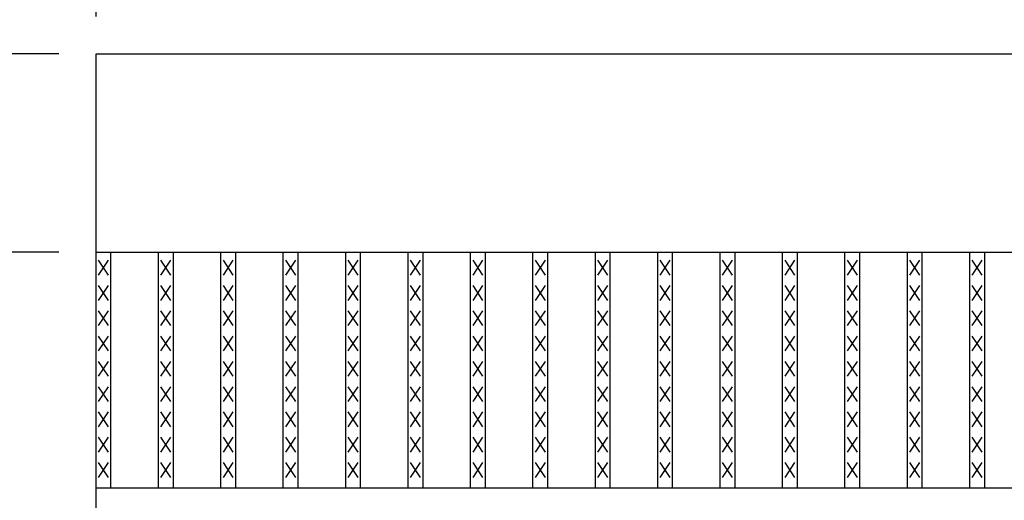
# Model space of a CAD drawing. Extents: x 25 to 1925, y 50 to 1400.
# Drawn here: x 260 to 458, y 1025 to 1122 of the extents above; entities that cross this region are included whole.
import ezdxf

# ---------------------------------------------------------------- set-up
doc = ezdxf.new("R2010")
doc.units = 0
doc.header["$LTSCALE"] = 0.2
doc.layers.get('0').update_dxf_attribs({"linetype": 'CONTINUOUS'})
doc.layers.get('DEFPOINTS').update_dxf_attribs({"linetype": 'CONTINUOUS'})
doc.layers.add('LAY-10', color=7, linetype='CONTINUOUS')
doc.layers.add('LAY-20', color=7, linetype='CONTINUOUS')
doc.styles.add('EXCADDIM1', font='simplex', dxfattribs={"width": 0.84, "bigfont": 'bigfont'})
doc.styles.get("Standard").update_dxf_attribs({"font": 'simplex', "bigfont": 'bigfont'})
doc.dimstyles.new('ISO-25', dxfattribs={"dimtxt": 2.5, "dimasz": 2.5, "dimexe": 1.25, "dimexo": 0.625, "dimtad": 1, "dimtxsty": 'STANDARD', "dimcen": 2.5, "dimazin": 3, "dimtfac": 1, "dimtmove": 0, "dimatfit": 3})

# ---------------------------------------------------------------- blocks, each defined once
blk = doc.blocks.new('EX_BNORM')
at = {"color": 0, "linetype": 'CONTINUOUS'}
for p, q in [((0, 0), (-1, 0.167)), ((-1, 0.167), (-1, -0.167)), ((0, 0), (-1, 0.083)), ((0, 0), (-1, 0)), ((0, 0), (-1, -0.167)), ((0, 0), (-1, -0.083))]:
    blk.add_line(p, q, dxfattribs=at)
blk = doc.blocks.new('*D16')
at = {"layer": 'DEFPOINTS', "color": 0}
for p in [(275, 1114.99997), (190, 835.00003), (275, 835.00003)]:
    blk.add_point(p, dxfattribs=at)
at = {"layer": 'LAY-20', "color": 4, "linetype": 'CONTINUOUS'}
for p, q in [((267.5, 1114.99997), (182.5, 1114.99997)), ((190, 1102.49997), (190, 847.50003)), ((267.5, 835.00003), (182.5, 835.00003))]:
    blk.add_line(p, q, dxfattribs=at)
at = {"layer": 'LAY-20', "color": 4, "xscale": 12.5, "yscale": 12.5, "zscale": 12.5}
for p, rotation in [((190, 1114.99997), 90), ((190, 835.00003), 270)]:
    blk.add_blockref('EX_BNORM', p, dxfattribs=dict(at, rotation=rotation))
at = {"layer": 'LAY-20', "color": 7, "insert": (177.5, 975), "char_height": 15.590552, "attachment_point": 5, "rotation": 90, "style": 'EXCADDIM1'}
blk.add_mtext('280', dxfattribs=at)
blk = doc.blocks.new('*D17')
at = {"layer": 'DEFPOINTS', "color": 0}
for p in [(225, 1075.00007), (275, 1075.00007), (275, 875.00009)]:
    blk.add_point(p, dxfattribs=at)
at = {"layer": 'LAY-20', "color": 4, "linetype": 'CONTINUOUS'}
for p, q in [((267.5, 1075.00007), (217.5, 1075.00007)), ((225, 887.50009), (225, 1062.50007)), ((267.5, 875.00009), (217.5, 875.00009))]:
    blk.add_line(p, q, dxfattribs=at)
at = {"layer": 'LAY-20', "color": 4, "xscale": 12.5, "yscale": 12.5, "zscale": 12.5}
for p, rotation in [((225, 1075.00007), 90), ((225, 875.00009), 270)]:
    blk.add_blockref('EX_BNORM', p, dxfattribs=dict(at, rotation=rotation))
at = {"layer": 'LAY-20', "color": 7, "insert": (212.5, 975.00008), "char_height": 15.590552, "attachment_point": 5, "rotation": 90, "style": 'EXCADDIM1'}
blk.add_mtext('200', dxfattribs=at)
blk = doc.blocks.new('*D18')
at = {"layer": 'DEFPOINTS', "color": 0}
for p in [(1271.9999, 1164.99997), (275, 1114.99997), (1271.9999, 1114.99997)]:
    blk.add_point(p, dxfattribs=at)
at = {"layer": 'LAY-20', "color": 4, "linetype": 'CONTINUOUS'}
for p, q in [((275, 1122.49997), (275, 1172.49997)), ((1271.9999, 1122.49997), (1271.9999, 1172.49997)), ((287.5, 1164.99997), (1259.4999, 1164.99997))]:
    blk.add_line(p, q, dxfattribs=at)
at = {"layer": 'LAY-20', "color": 4, "xscale": 12.5, "yscale": 12.5, "zscale": 12.5, "rotation": 180}
blk.add_blockref('EX_BNORM', (275, 1164.99997), dxfattribs=at)
at = {"layer": 'LAY-20', "color": 4, "xscale": 12.5, "yscale": 12.5, "zscale": 12.5}
blk.add_blockref('EX_BNORM', (1271.9999, 1164.99997), dxfattribs=at)
at = {"layer": 'LAY-20', "color": 7, "insert": (773.49995, 1177.49997), "char_height": 15.590552, "attachment_point": 5, "style": 'EXCADDIM1'}
blk.add_mtext('997', dxfattribs=at)

msp = doc.modelspace()

# ---------------------------------------------------------------- linework, layer by layer
at = {"layer": 'LAY-10', "color": 7, "linetype": 'CONTINUOUS'}
for p, q in [((275, 1114.99997), (1272, 1114.99997)), ((275, 834.99997), (275, 1114.99997)), ((275, 1074.99997), (1272, 1074.99997)), ((278, 1027.49997), (278, 1074.99997)), ((287.582, 1027.49997), (287.582, 1074.99997)), ((290.582, 1027.49997), (290.582, 1074.99997)), ((300.165, 1027.49997), (300.165, 1074.99997)), ((303.165, 1027.49997), (303.165, 1074.99997)), ((312.747, 1027.49997), (312.747, 1074.99997)), ((315.747, 1027.49997), (315.747, 1074.99997)), ((325.329, 1027.49997), (325.329, 1074.99997)), ((328.329, 1027.49997), (328.329, 1074.99997)), ((337.911, 1027.49997), (337.911, 1074.99997)), ((340.911, 1027.49997), (340.911, 1074.99997)), ((350.494, 1027.49997), (350.494, 1074.99997)), ((353.494, 1027.49997), (353.494, 1074.99997)), ((363.076, 1027.49997), (363.076, 1074.99997)), ((366.076, 1027.49997), (366.076, 1074.99997)), ((375.658, 1027.49997), (375.658, 1074.99997)), ((378.658, 1027.49997), (378.658, 1074.99997)), ((388.241, 1027.49997), (388.241, 1074.99997)), ((391.241, 1027.49997), (391.241, 1074.99997)), ((400.823, 1027.49997), (400.823, 1074.99997)), ((403.823, 1027.49997), (403.823, 1074.99997)), ((413.405, 1027.49997), (413.405, 1074.99997)), ((416.405, 1027.49997), (416.405, 1074.99997)), ((425.987, 1027.49997), (425.987, 1074.99997)), ((428.987, 1027.49997), (428.987, 1074.99997)), ((438.57, 1027.49997), (438.57, 1074.99997)), ((441.57, 1027.49997), (441.57, 1074.99997)), ((451.152, 1027.49997), (451.152, 1074.99997)), ((454.152, 1027.49997), (454.152, 1074.99997)), ((277.5, 1070.39997), (275.5, 1073.39997)), ((275.5, 1070.39997), (277.5, 1073.39997)), ((290.082, 1070.39997), (288.082, 1073.39997)), ((288.082, 1070.39997), (290.082, 1073.39997)), ((302.665, 1070.39997), (300.665, 1073.39997)), ((300.665, 1070.39997), (302.665, 1073.39997)), ((315.247, 1070.39997), (313.247, 1073.39997)), ((313.247, 1070.39997), (315.247, 1073.39997)), ((327.829, 1070.39997), (325.829, 1073.39997)), ((325.829, 1070.39997), (327.829, 1073.39997)), ((340.411, 1070.39997), (338.411, 1073.39997)), ((338.411, 1070.39997), (340.411, 1073.39997)), ((352.994, 1070.39997), (350.994, 1073.39997)), ((350.994, 1070.39997), (352.994, 1073.39997)), ((365.576, 1070.39997), (363.576, 1073.39997)), ((363.576, 1070.39997), (365.576, 1073.39997)), ((378.158, 1070.39997), (376.158, 1073.39997)), ((376.158, 1070.39997), (378.158, 1073.39997)), ((390.741, 1070.39997), (388.741, 1073.39997)), ((388.741, 1070.39997), (390.741, 1073.39997)), ((403.323, 1070.39997), (401.323, 1073.39997)), ((401.323, 1070.39997), (403.323, 1073.39997)), ((415.905, 1070.39997), (413.905, 1073.39997)), ((413.905, 1070.39997), (415.905, 1073.39997)), ((428.487, 1070.39997), (426.487, 1073.39997)), ((426.487, 1070.39997), (428.487, 1073.39997)), ((441.07, 1070.39997), (439.07, 1073.39997)), ((439.07, 1070.39997), (441.07, 1073.39997)), ((453.652, 1070.39997), (451.652, 1073.39997)), ((451.652, 1070.39997), (453.652, 1073.39997)), ((277.5, 1065.29997), (275.5, 1068.29997)), ((275.5, 1065.29997), (277.5, 1068.29997)), ((290.082, 1065.29997), (288.082, 1068.29997)), ((288.082, 1065.29997), (290.082, 1068.29997)), ((302.665, 1065.29997), (300.665, 1068.29997)), ((300.665, 1065.29997), (302.665, 1068.29997)), ((315.247, 1065.29997), (313.247, 1068.29997)), ((313.247, 1065.29997), (315.247, 1068.29997)), ((327.829, 1065.29997), (325.829, 1068.29997)), ((325.829, 1065.29997), (327.829, 1068.29997)), ((340.411, 1065.29997), (338.411, 1068.29997)), ((338.411, 1065.29997), (340.411, 1068.29997)), ((352.994, 1065.29997), (350.994, 1068.29997)), ((350.994, 1065.29997), (352.994, 1068.29997)), ((365.576, 1065.29997), (363.576, 1068.29997)), ((363.576, 1065.29997), (365.576, 1068.29997)), ((378.158, 1065.29997), (376.158, 1068.29997)), ((376.158, 1065.29997), (378.158, 1068.29997)), ((390.741, 1065.29997), (388.741, 1068.29997)), ((388.741, 1065.29997), (390.741, 1068.29997)), ((403.323, 1065.29997), (401.323, 1068.29997)), ((401.323, 1065.29997), (403.323, 1068.29997)), ((415.905, 1065.29997), (413.905, 1068.29997)), ((413.905, 1065.29997), (415.905, 1068.29997)), ((428.487, 1065.29997), (426.487, 1068.29997)), ((426.487, 1065.29997), (428.487, 1068.29997)), ((441.07, 1065.29997), (439.07, 1068.29997)), ((439.07, 1065.29997), (441.07, 1068.29997)), ((453.652, 1065.29997), (451.652, 1068.29997)), ((451.652, 1065.29997), (453.652, 1068.29997)), ((277.5, 1060.19997), (275.5, 1063.19997)), ((275.5, 1060.19997), (277.5, 1063.19997)), ((290.082, 1060.19997), (288.082, 1063.19997)), ((288.082, 1060.19997), (290.082, 1063.19997)), ((302.665, 1060.19997), (300.665, 1063.19997)), ((300.665, 1060.19997), (302.665, 1063.19997)), ((315.247, 1060.19997), (313.247, 1063.19997)), ((313.247, 1060.19997), (315.247, 1063.19997)), ((327.829, 1060.19997), (325.829, 1063.19997)), ((325.829, 1060.19997), (327.829, 1063.19997)), ((340.411, 1060.19997), (338.411, 1063.19997)), ((338.411, 1060.19997), (340.411, 1063.19997)), ((352.994, 1060.19997), (350.994, 1063.19997)), ((350.994, 1060.19997), (352.994, 1063.19997)), ((365.576, 1060.19997), (363.576, 1063.19997)), ((363.576, 1060.19997), (365.576, 1063.19997)), ((378.158, 1060.19997), (376.158, 1063.19997)), ((376.158, 1060.19997), (378.158, 1063.19997)), ((390.741, 1060.19997), (388.741, 1063.19997)), ((388.741, 1060.19997), (390.741, 1063.19997)), ((403.323, 1060.19997), (401.323, 1063.19997)), ((401.323, 1060.19997), (403.323, 1063.19997)), ((415.905, 1060.19997), (413.905, 1063.19997)), ((413.905, 1060.19997), (415.905, 1063.19997)), ((428.487, 1060.19997), (426.487, 1063.19997)), ((426.487, 1060.19997), (428.487, 1063.19997)), ((441.07, 1060.19997), (439.07, 1063.19997)), ((439.07, 1060.19997), (441.07, 1063.19997)), ((453.652, 1060.19997), (451.652, 1063.19997)), ((451.652, 1060.19997), (453.652, 1063.19997)), ((277.5, 1055.09997), (275.5, 1058.09997)), ((275.5, 1055.09997), (277.5, 1058.09997)), ((290.082, 1055.09997), (288.082, 1058.09997)), ((288.082, 1055.09997), (290.082, 1058.09997)), ((302.665, 1055.09997), (300.665, 1058.09997)), ((300.665, 1055.09997), (302.665, 1058.09997)), ((315.247, 1055.09997), (313.247, 1058.09997)), ((313.247, 1055.09997), (315.247, 1058.09997)), ((327.829, 1055.09997), (325.829, 1058.09997)), ((325.829, 1055.09997), (327.829, 1058.09997)), ((340.411, 1055.09997), (338.411, 1058.09997)), ((338.411, 1055.09997), (340.411, 1058.09997)), ((352.994, 1055.09997), (350.994, 1058.09997)), ((350.994, 1055.09997), (352.994, 1058.09997)), ((365.576, 1055.09997), (363.576, 1058.09997)), ((363.576, 1055.09997), (365.576, 1058.09997)), ((378.158, 1055.09997), (376.158, 1058.09997)), ((376.158, 1055.09997), (378.158, 1058.09997)), ((390.741, 1055.09997), (388.741, 1058.09997)), ((388.741, 1055.09997), (390.741, 1058.09997)), ((403.323, 1055.09997), (401.323, 1058.09997)), ((401.323, 1055.09997), (403.323, 1058.09997)), ((415.905, 1055.09997), (413.905, 1058.09997)), ((413.905, 1055.09997), (415.905, 1058.09997)), ((428.487, 1055.09997), (426.487, 1058.09997)), ((426.487, 1055.09997), (428.487, 1058.09997)), ((441.07, 1055.09997), (439.07, 1058.09997)), ((439.07, 1055.09997), (441.07, 1058.09997)), ((453.652, 1055.09997), (451.652, 1058.09997)), ((451.652, 1055.09997), (453.652, 1058.09997)), ((277.5, 1049.99997), (275.5, 1052.99997)), ((275.5, 1049.99997), (277.5, 1052.99997)), ((290.082, 1049.99997), (288.082, 1052.99997)), ((288.082, 1049.99997), (290.082, 1052.99997)), ((302.665, 1049.99997), (300.665, 1052.99997)), ((300.665, 1049.99997), (302.665, 1052.99997)), ((315.247, 1049.99997), (313.247, 1052.99997)), ((313.247, 1049.99997), (315.247, 1052.99997)), ((327.829, 1049.99997), (325.829, 1052.99997)), ((325.829, 1049.99997), (327.829, 1052.99997)), ((340.411, 1049.99997), (338.411, 1052.99997)), ((338.411, 1049.99997), (340.411, 1052.99997)), ((352.994, 1049.99997), (350.994, 1052.99997)), ((350.994, 1049.99997), (352.994, 1052.99997)), ((365.576, 1049.99997), (363.576, 1052.99997)), ((363.576, 1049.99997), (365.576, 1052.99997)), ((378.158, 1049.99997), (376.158, 1052.99997)), ((376.158, 1049.99997), (378.158, 1052.99997)), ((390.741, 1049.99997), (388.741, 1052.99997)), ((388.741, 1049.99997), (390.741, 1052.99997)), ((403.323, 1049.99997), (401.323, 1052.99997)), ((401.323, 1049.99997), (403.323, 1052.99997)), ((415.905, 1049.99997), (413.905, 1052.99997)), ((413.905, 1049.99997), (415.905, 1052.99997)), ((428.487, 1049.99997), (426.487, 1052.99997)), ((426.487, 1049.99997), (428.487, 1052.99997)), ((441.07, 1049.99997), (439.07, 1052.99997)), ((439.07, 1049.99997), (441.07, 1052.99997)), ((453.652, 1049.99997), (451.652, 1052.99997)), ((451.652, 1049.99997), (453.652, 1052.99997)), ((277.5, 1044.89997), (275.5, 1047.89997)), ((275.5, 1044.89997), (277.5, 1047.89997)), ((290.082, 1044.89997), (288.082, 1047.89997)), ((288.082, 1044.89997), (290.082, 1047.89997)), ((302.665, 1044.89997), (300.665, 1047.89997)), ((300.665, 1044.89997), (302.665, 1047.89997)), ((315.247, 1044.89997), (313.247, 1047.89997)), ((313.247, 1044.89997), (315.247, 1047.89997)), ((327.829, 1044.89997), (325.829, 1047.89997)), ((325.829, 1044.89997), (327.829, 1047.89997)), ((340.411, 1044.89997), (338.411, 1047.89997)), ((338.411, 1044.89997), (340.411, 1047.89997)), ((352.994, 1044.89997), (350.994, 1047.89997)), ((350.994, 1044.89997), (352.994, 1047.89997)), ((365.576, 1044.89997), (363.576, 1047.89997)), ((363.576, 1044.89997), (365.576, 1047.89997)), ((378.158, 1044.89997), (376.158, 1047.89997)), ((376.158, 1044.89997), (378.158, 1047.89997)), ((390.741, 1044.89997), (388.741, 1047.89997)), ((388.741, 1044.89997), (390.741, 1047.89997)), ((403.323, 1044.89997), (401.323, 1047.89997)), ((401.323, 1044.89997), (403.323, 1047.89997)), ((415.905, 1044.89997), (413.905, 1047.89997)), ((413.905, 1044.89997), (415.905, 1047.89997)), ((428.487, 1044.89997), (426.487, 1047.89997)), ((426.487, 1044.89997), (428.487, 1047.89997)), ((441.07, 1044.89997), (439.07, 1047.89997)), ((439.07, 1044.89997), (441.07, 1047.89997)), ((453.652, 1044.89997), (451.652, 1047.89997)), ((451.652, 1044.89997), (453.652, 1047.89997)), ((277.5, 1039.79997), (275.5, 1042.79997)), ((275.5, 1039.79997), (277.5, 1042.79997)), ((290.082, 1039.79997), (288.082, 1042.79997)), ((288.082, 1039.79997), (290.082, 1042.79997)), ((302.665, 1039.79997), (300.665, 1042.79997)), ((300.665, 1039.79997), (302.665, 1042.79997)), ((315.247, 1039.79997), (313.247, 1042.79997)), ((313.247, 1039.79997), (315.247, 1042.79997)), ((327.829, 1039.79997), (325.829, 1042.79997)), ((325.829, 1039.79997), (327.829, 1042.79997)), ((340.411, 1039.79997), (338.411, 1042.79997)), ((338.411, 1039.79997), (340.411, 1042.79997)), ((352.994, 1039.79997), (350.994, 1042.79997)), ((350.994, 1039.79997), (352.994, 1042.79997)), ((365.576, 1039.79997), (363.576, 1042.79997)), ((363.576, 1039.79997), (365.576, 1042.79997)), ((378.158, 1039.79997), (376.158, 1042.79997)), ((376.158, 1039.79997), (378.158, 1042.79997)), ((390.741, 1039.79997), (388.741, 1042.79997)), ((388.741, 1039.79997), (390.741, 1042.79997)), ((403.323, 1039.79997), (401.323, 1042.79997)), ((401.323, 1039.79997), (403.323, 1042.79997)), ((415.905, 1039.79997), (413.905, 1042.79997)), ((413.905, 1039.79997), (415.905, 1042.79997)), ((428.487, 1039.79997), (426.487, 1042.79997)), ((426.487, 1039.79997), (428.487, 1042.79997)), ((441.07, 1039.79997), (439.07, 1042.79997)), ((439.07, 1039.79997), (441.07, 1042.79997)), ((453.652, 1039.79997), (451.652, 1042.79997)), ((451.652, 1039.79997), (453.652, 1042.79997)), ((277.5, 1034.69997), (275.5, 1037.69997)), ((275.5, 1034.69997), (277.5, 1037.69997)), ((290.082, 1034.69997), (288.082, 1037.69997)), ((288.082, 1034.69997), (290.082, 1037.69997)), ((302.665, 1034.69997), (300.665, 1037.69997)), ((300.665, 1034.69997), (302.665, 1037.69997)), ((315.247, 1034.69997), (313.247, 1037.69997)), ((313.247, 1034.69997), (315.247, 1037.69997)), ((327.829, 1034.69997), (325.829, 1037.69997)), ((325.829, 1034.69997), (327.829, 1037.69997)), ((340.411, 1034.69997), (338.411, 1037.69997)), ((338.411, 1034.69997), (340.411, 1037.69997)), ((352.994, 1034.69997), (350.994, 1037.69997)), ((350.994, 1034.69997), (352.994, 1037.69997)), ((365.576, 1034.69997), (363.576, 1037.69997)), ((363.576, 1034.69997), (365.576, 1037.69997)), ((378.158, 1034.69997), (376.158, 1037.69997)), ((376.158, 1034.69997), (378.158, 1037.69997)), ((390.741, 1034.69997), (388.741, 1037.69997)), ((388.741, 1034.69997), (390.741, 1037.69997)), ((403.323, 1034.69997), (401.323, 1037.69997)), ((401.323, 1034.69997), (403.323, 1037.69997)), ((415.905, 1034.69997), (413.905, 1037.69997)), ((413.905, 1034.69997), (415.905, 1037.69997)), ((428.487, 1034.69997), (426.487, 1037.69997)), ((426.487, 1034.69997), (428.487, 1037.69997)), ((441.07, 1034.69997), (439.07, 1037.69997)), ((439.07, 1034.69997), (441.07, 1037.69997)), ((453.652, 1034.69997), (451.652, 1037.69997)), ((451.652, 1034.69997), (453.652, 1037.69997)), ((277.5, 1029.59997), (275.5, 1032.59997)), ((275.5, 1029.59997), (277.5, 1032.59997)), ((290.082, 1029.59997), (288.082, 1032.59997)), ((288.082, 1029.59997), (290.082, 1032.59997)), ((302.665, 1029.59997), (300.665, 1032.59997)), ((300.665, 1029.59997), (302.665, 1032.59997)), ((315.247, 1029.59997), (313.247, 1032.59997)), ((313.247, 1029.59997), (315.247, 1032.59997)), ((327.829, 1029.59997), (325.829, 1032.59997)), ((325.829, 1029.59997), (327.829, 1032.59997)), ((340.411, 1029.59997), (338.411, 1032.59997)), ((338.411, 1029.59997), (340.411, 1032.59997)), ((352.994, 1029.59997), (350.994, 1032.59997)), ((350.994, 1029.59997), (352.994, 1032.59997)), ((365.576, 1029.59997), (363.576, 1032.59997)), ((363.576, 1029.59997), (365.576, 1032.59997)), ((378.158, 1029.59997), (376.158, 1032.59997)), ((376.158, 1029.59997), (378.158, 1032.59997)), ((390.741, 1029.59997), (388.741, 1032.59997)), ((388.741, 1029.59997), (390.741, 1032.59997)), ((403.323, 1029.59997), (401.323, 1032.59997)), ((401.323, 1029.59997), (403.323, 1032.59997)), ((415.905, 1029.59997), (413.905, 1032.59997)), ((413.905, 1029.59997), (415.905, 1032.59997)), ((428.487, 1029.59997), (426.487, 1032.59997)), ((426.487, 1029.59997), (428.487, 1032.59997)), ((441.07, 1029.59997), (439.07, 1032.59997)), ((439.07, 1029.59997), (441.07, 1032.59997)), ((453.652, 1029.59997), (451.652, 1032.59997)), ((451.652, 1029.59997), (453.652, 1032.59997)), ((275, 1027.49997), (1272, 1027.49997))]:
    msp.add_line(p, q, dxfattribs=at)

# ---------------------------------------------------------------- dimensions: what is measured, and where the dimension line sits
at = {"layer": 'LAY-20', "color": 4, "linetype": 'CONTINUOUS'}
dim = msp.add_linear_dim(base=(1271.9999, 1164.99997), p1=(275, 1114.99997), p2=(1271.9999, 1114.99997), dimstyle='ISO-25', override={"dimtxt": 15.590552, "dimasz": 12.5, "dimexe": 7.5, "dimexo": 7.5, "dimgap": 0, "dimtad": 1, "dimjust": 0, "dimtih": 0, "dimtoh": 0, "dimdec": 1, "dimzin": 8, "dimlunit": 2, "dimtxsty": 'EXCADDIM1', "dimblk1": 'EX_BNORM', "dimblk2": 'EX_BNORM', "dimsah": 1, "dimse1": 0, "dimse2": 0, "dimclrd": 4, "dimclre": 4, "dimclrt": 7, "dimtmove": 2}, dxfattribs=at)
dim.commit()
dim.dimension.update_dxf_attribs({"geometry": '*D18', "text_midpoint": (773.49995, 1177.49997), "dimtype": 160})
for base, p1, p2, picture, middle in [((190, 835.00003), (275, 1114.99997), (275, 835.00003), '*D16', (177.5, 975)), ((225, 1075.00007), (275, 875.00009), (275, 1075.00007), '*D17', (212.5, 975.00008))]:
    dim = msp.add_linear_dim(base=base, p1=p1, p2=p2, angle=90, dimstyle='ISO-25', override={"dimtxt": 15.590552, "dimasz": 12.5, "dimexe": 7.5, "dimexo": 7.5, "dimgap": 0, "dimtad": 1, "dimjust": 0, "dimtih": 0, "dimtoh": 0, "dimdec": 1, "dimzin": 8, "dimlunit": 2, "dimtxsty": 'EXCADDIM1', "dimblk1": 'EX_BNORM', "dimblk2": 'EX_BNORM', "dimsah": 1, "dimse1": 0, "dimse2": 0, "dimclrd": 4, "dimclre": 4, "dimclrt": 7, "dimtmove": 2}, dxfattribs=at)
    dim.commit()
    dim.dimension.update_dxf_attribs({"geometry": picture, "text_midpoint": middle, "dimtype": 160})

doc.saveas('drawing.dxf')
